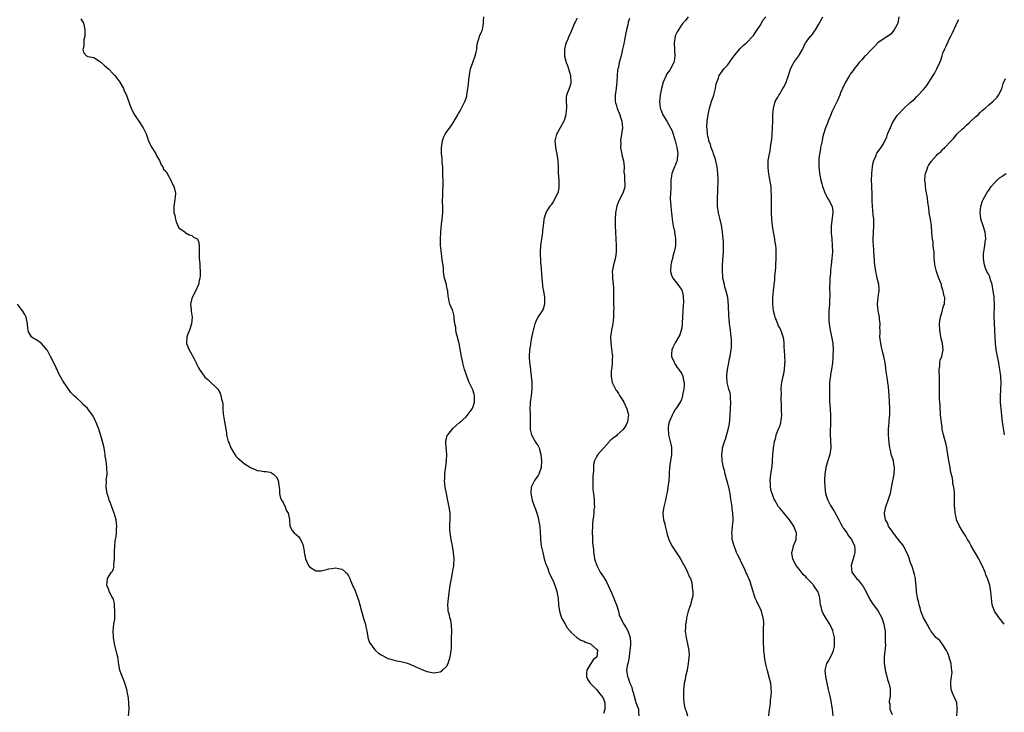
# Model space of a CAD drawing. Units: inches. Extents: x 2610000 to 2613000, y 1536000 to 1539000.
# Drawn here: x 2612138 to 2612440, y 1537742 to 1537954 of the extents above; entities that cross this region are included whole.
import ezdxf

# ---------------------------------------------------------------- set-up
doc = ezdxf.new("R2010")
doc.units = ezdxf.units.IN
doc.header["$MEASUREMENT"] = 0
doc.layers.add('LD26101536_10ft', color=92, linetype='Continuous')

msp = doc.modelspace()

# ---------------------------------------------------------------- linework, layer by layer
at = {"layer": 'LD26101536_10ft'}
for points, elevation in [([(2612157, 1537954.37), (2612157.81, 1537953), (2612158.08, 1537952.08), (2612158.25, 1537951), (2612158.19, 1537950.19), (2612158.2, 1537949), (2612157.91, 1537947.91), (2612157.89, 1537947), (2612157.98, 1537946.02), (2612157.6, 1537945), (2612157.94, 1537943.94), (2612158.77, 1537943), (2612159, 1537942.89), (2612159.14, 1537942.86), (2612161, 1537942.49), (2612163, 1537941.23), (2612163.24, 1537941), (2612164.18, 1537940.18), (2612165, 1537939.41), (2612165.47, 1537939), (2612167, 1537937.43), (2612167.4, 1537937), (2612168.96, 1537935), (2612170.06, 1537933), (2612170.33, 1537932.33), (2612170.98, 1537931), (2612171.98, 1537927.98), (2612172.39, 1537927), (2612173.26, 1537925.26), (2612174.02, 1537924.02), (2612174.76, 1537923), (2612176.07, 1537921), (2612176.36, 1537920.36), (2612177, 1537919.1), (2612177.72, 1537917), (2612178.12, 1537916.12), (2612178.77, 1537915), (2612179, 1537914.65), (2612179.96, 1537913), (2612180.27, 1537912.27), (2612181.06, 1537911), (2612181.62, 1537909.62), (2612182.1, 1537909), (2612182.37, 1537908.37), (2612183, 1537907.67), (2612183.26, 1537907.26), (2612183.45, 1537907), (2612184.6, 1537905), (2612185.32, 1537903.32), (2612185.48, 1537903), (2612185.66, 1537902.34), (2612185.98, 1537901), (2612185.9, 1537899.9), (2612185.82, 1537899), (2612185.7, 1537898.3), (2612185.49, 1537897), (2612185.49, 1537895.49), (2612185.53, 1537895), (2612185.76, 1537894.24), (2612185.99, 1537893), (2612186.18, 1537892.17), (2612187, 1537890.4), (2612188.92, 1537889), (2612189, 1537888.92), (2612190.2, 1537888.2), (2612191, 1537888.04), (2612191.56, 1537887.56), (2612192.61, 1537887), (2612193, 1537886.3), (2612193.28, 1537885), (2612193.26, 1537883.26), (2612193.23, 1537882.77), (2612193.29, 1537881), (2612193.47, 1537879.47), (2612193.43, 1537878.57), (2612193.56, 1537877), (2612193.53, 1537875.53), (2612193.47, 1537875), (2612193.37, 1537874.63), (2612193.02, 1537873), (2612192.13, 1537871), (2612191.08, 1537869), (2612191, 1537868.73), (2612190.61, 1537867), (2612190.76, 1537865.24), (2612190.83, 1537864.83), (2612191.07, 1537863.07), (2612190.9, 1537861), (2612190.25, 1537859), (2612189.92, 1537858.08), (2612189.5, 1537857), (2612189.36, 1537855), (2612190.15, 1537853), (2612191, 1537851.64), (2612191.22, 1537851.22), (2612191.35, 1537851), (2612191.72, 1537850.28), (2612192.33, 1537849), (2612192.53, 1537848.53), (2612193, 1537847.56), (2612193.35, 1537847), (2612195, 1537844.7), (2612195.89, 1537843.89), (2612198.94, 1537840.94), (2612199.72, 1537839.72), (2612199.91, 1537839), (2612200.07, 1537837.93), (2612200.34, 1537837), (2612200.46, 1537836.46), (2612200.49, 1537835), (2612200.59, 1537833.41), (2612200.96, 1537831), (2612201.6, 1537827.6), (2612201.64, 1537827), (2612201.77, 1537826.23), (2612202.15, 1537825), (2612202.46, 1537824.46), (2612202.99, 1537823), (2612204.18, 1537821), (2612204.5, 1537820.5), (2612205, 1537819.99), (2612205.51, 1537819.51), (2612207, 1537818.21), (2612209, 1537817), (2612210.41, 1537816.41), (2612211, 1537816.11), (2612212.01, 1537816.01), (2612213, 1537815.77), (2612213.76, 1537815.76), (2612215, 1537815.54), (2612215.37, 1537815.37), (2612215.99, 1537815), (2612217, 1537813.98), (2612217.45, 1537813), (2612217.62, 1537811.62), (2612217.76, 1537811), (2612217.86, 1537810.14), (2612217.8, 1537809), (2612218.03, 1537808.03), (2612218.47, 1537807), (2612219, 1537806.24), (2612219.61, 1537805), (2612219.92, 1537803.92), (2612220.53, 1537803), (2612220.91, 1537801.09), (2612221.04, 1537799.04), (2612221.73, 1537797.73), (2612222.3, 1537797), (2612223, 1537796.42), (2612223.74, 1537795.74), (2612224.29, 1537795), (2612225, 1537793.44), (2612225.12, 1537793), (2612225.4, 1537791.4), (2612225.38, 1537791), (2612225.45, 1537790.55), (2612225.85, 1537789), (2612226.74, 1537787), (2612227, 1537786.59), (2612229, 1537785.36), (2612230.59, 1537785.41), (2612231, 1537785.46), (2612232.24, 1537785.76), (2612233, 1537786.02), (2612233.9, 1537786.1), (2612235, 1537786.33), (2612235.93, 1537786.07), (2612237, 1537785.91), (2612238.02, 1537785), (2612238.52, 1537784.52), (2612239, 1537783.79), (2612239.25, 1537783.25), (2612239.33, 1537783), (2612239.55, 1537782.45), (2612240.17, 1537781), (2612241, 1537779.28), (2612241.83, 1537777), (2612242.12, 1537776.12), (2612242.4, 1537775), (2612242.95, 1537773.05), (2612243.81, 1537770.19), (2612244.14, 1537769), (2612244.26, 1537768.26), (2612244.56, 1537767), (2612244.9, 1537765.1), (2612244.91, 1537764.91), (2612245.41, 1537763.41), (2612247, 1537761.18), (2612247.25, 1537761), (2612248.2, 1537760.2), (2612249, 1537759.63), (2612249.43, 1537759.43), (2612250.14, 1537759), (2612251, 1537758.57), (2612251.57, 1537758.43), (2612253, 1537758), (2612253.81, 1537757.81), (2612255, 1537757.6), (2612257, 1537757.05), (2612258.5, 1537756.5), (2612261.26, 1537755.26), (2612263, 1537754.56), (2612263.52, 1537754.48), (2612265, 1537754.12), (2612265.73, 1537754.27), (2612267, 1537754.41), (2612267.34, 1537754.65), (2612267.75, 1537755), (2612269, 1537756.1), (2612269.47, 1537757), (2612269.66, 1537757.66), (2612270.15, 1537759), (2612270.29, 1537760.29), (2612270.42, 1537761), (2612270.46, 1537761.54), (2612270.5, 1537764.5), (2612270.59, 1537767), (2612270.52, 1537768.52), (2612270.26, 1537770.26), (2612270, 1537771), (2612269.88, 1537771.88), (2612269.53, 1537773), (2612269.51, 1537773.51), (2612269.38, 1537775), (2612269.57, 1537777), (2612270.13, 1537781), (2612270.46, 1537783), (2612270.8, 1537784.8), (2612271, 1537785.98), (2612271.23, 1537786.77), (2612271.24, 1537787), (2612271.2, 1537787.2), (2612271.31, 1537789), (2612271.14, 1537790.86), (2612271.09, 1537791.09), (2612270.83, 1537793), (2612270.45, 1537795), (2612270.24, 1537796.24), (2612270.07, 1537797), (2612269.99, 1537797.99), (2612269.96, 1537799), (2612269.96, 1537799.96), (2612270.06, 1537801), (2612270.08, 1537801.92), (2612270.05, 1537803), (2612269.77, 1537805), (2612269.3, 1537807.3), (2612268.93, 1537809), (2612268.56, 1537811), (2612268.4, 1537813), (2612268.45, 1537813.55), (2612268.5, 1537815), (2612268.71, 1537816.71), (2612268.82, 1537817.18), (2612269.01, 1537818.99), (2612269.03, 1537821.03), (2612268.84, 1537823), (2612268.8, 1537824.8), (2612268.77, 1537825), (2612268.79, 1537825.2), (2612269, 1537825.84), (2612269.23, 1537826.77), (2612269.36, 1537827), (2612271, 1537829), (2612272, 1537830), (2612273, 1537830.73), (2612273.25, 1537831), (2612275, 1537832.53), (2612276.83, 1537835), (2612277, 1537835.33), (2612277.56, 1537837), (2612277.56, 1537839), (2612277.44, 1537839.44), (2612277, 1537840.77), (2612276.83, 1537841.17), (2612275.93, 1537843), (2612275.16, 1537845), (2612275, 1537845.57), (2612274.52, 1537847), (2612274.22, 1537848.22), (2612273.99, 1537849), (2612273.54, 1537851), (2612272.83, 1537855), (2612272.49, 1537856.49), (2612272.36, 1537857), (2612272.07, 1537857.93), (2612271.84, 1537859), (2612271.82, 1537859.82), (2612271.51, 1537861), (2612271.32, 1537862.68), (2612271.35, 1537863), (2612271.34, 1537863.34), (2612270.95, 1537864.95), (2612270.83, 1537865.17), (2612270.04, 1537867), (2612269.79, 1537867.79), (2612269.6, 1537869), (2612269.44, 1537869.44), (2612269.37, 1537871), (2612269.25, 1537871.25), (2612269, 1537872.71), (2612268.94, 1537872.94), (2612268.93, 1537873.07), (2612268.39, 1537875), (2612268.13, 1537876.13), (2612268.11, 1537877), (2612268.05, 1537877.95), (2612267.91, 1537879), (2612267.77, 1537879.77), (2612267.48, 1537882.52), (2612267.33, 1537883.33), (2612267.19, 1537885), (2612267.16, 1537887), (2612267.26, 1537889), (2612267.49, 1537891.49), (2612267.66, 1537893), (2612267.83, 1537895), (2612267.84, 1537895.84), (2612267.84, 1537897), (2612267.8, 1537898.2), (2612267.79, 1537899), (2612267.82, 1537899.82), (2612267.82, 1537901), (2612267.91, 1537903.91), (2612267.91, 1537905), (2612267.86, 1537906.14), (2612267.9, 1537907.9), (2612267.82, 1537909), (2612267.67, 1537910.33), (2612267.64, 1537911.64), (2612267.48, 1537913), (2612267.43, 1537914.57), (2612267.46, 1537915), (2612267.59, 1537915.59), (2612267.73, 1537917), (2612268.02, 1537917.98), (2612268.54, 1537919), (2612269, 1537919.68), (2612270.41, 1537921.59), (2612271, 1537922.52), (2612272.41, 1537925), (2612272.64, 1537925.36), (2612273, 1537925.87), (2612273.41, 1537926.59), (2612274.64, 1537929), (2612275, 1537930.08), (2612275.19, 1537930.81), (2612275.23, 1537931), (2612275.53, 1537933), (2612275.71, 1537934.29), (2612275.86, 1537935.86), (2612276, 1537937), (2612276.12, 1537937.88), (2612276.32, 1537939), (2612277.02, 1537941), (2612277.79, 1537943), (2612278.1, 1537944.1), (2612278.29, 1537945), (2612278.28, 1537945.72), (2612278.51, 1537947), (2612279, 1537948.55), (2612279.13, 1537949), (2612279.68, 1537950.32), (2612279.96, 1537951), (2612280.33, 1537953), (2612280.26, 1537953.74), (2612280.39, 1537955)], 8830), ([(2612309, 1537954.57), (2612308.45, 1537953.55), (2612308.19, 1537953), (2612307.32, 1537951), (2612307.24, 1537950.76), (2612307, 1537950.21), (2612306.43, 1537949), (2612306.08, 1537948.08), (2612305.62, 1537947), (2612305.46, 1537946.54), (2612305.1, 1537945), (2612305.1, 1537943.1), (2612305.09, 1537943), (2612305.11, 1537942.89), (2612305.6, 1537941), (2612306.02, 1537940.02), (2612306.95, 1537937), (2612307.09, 1537935), (2612307, 1537934.56), (2612306.68, 1537933.32), (2612306.54, 1537933), (2612305.76, 1537931), (2612305.65, 1537930.35), (2612305.6, 1537929), (2612305.71, 1537927.71), (2612305.71, 1537927), (2612305.63, 1537926.37), (2612305.51, 1537925), (2612305, 1537923.26), (2612304.89, 1537923), (2612303.77, 1537921), (2612303, 1537919.57), (2612302.64, 1537919), (2612302.59, 1537918.59), (2612302.14, 1537917), (2612302.3, 1537916.3), (2612302.32, 1537915), (2612302.65, 1537913.35), (2612302.76, 1537913), (2612302.8, 1537912.8), (2612303.09, 1537911.09), (2612303.17, 1537909), (2612303.2, 1537907.2), (2612303.35, 1537905), (2612303.39, 1537903), (2612303.34, 1537902.66), (2612303.02, 1537901), (2612303, 1537900.95), (2612302.05, 1537899), (2612301.69, 1537898.31), (2612301, 1537897.44), (2612300.8, 1537897.2), (2612300.61, 1537897), (2612299.9, 1537895.9), (2612299.35, 1537895), (2612298.8, 1537893), (2612298.79, 1537892.79), (2612298.6, 1537891), (2612298.38, 1537889.62), (2612298.36, 1537889), (2612298.25, 1537888.25), (2612298.02, 1537887), (2612297.73, 1537885), (2612297.65, 1537883), (2612297.8, 1537879.8), (2612297.96, 1537878.04), (2612298.05, 1537876.05), (2612298.16, 1537875), (2612298.32, 1537873.68), (2612298.38, 1537873), (2612298.4, 1537872.41), (2612298.66, 1537871), (2612298.96, 1537869.04), (2612298.95, 1537868.95), (2612299.02, 1537866.98), (2612298.56, 1537865.44), (2612298.31, 1537865), (2612296.99, 1537863), (2612296.3, 1537861.7), (2612296.04, 1537861), (2612295.72, 1537859.72), (2612295.5, 1537859), (2612295.37, 1537858.63), (2612295, 1537856.81), (2612294.68, 1537855), (2612294.65, 1537854.65), (2612294.43, 1537853), (2612294.34, 1537851), (2612294.44, 1537849), (2612294.52, 1537848.52), (2612294.67, 1537847), (2612294.73, 1537846.73), (2612294.9, 1537845), (2612294.92, 1537844.92), (2612295.09, 1537843.09), (2612295.07, 1537842.93), (2612295.11, 1537841), (2612294.91, 1537839), (2612294.62, 1537837), (2612294.58, 1537836.58), (2612294.51, 1537835), (2612294.61, 1537833.39), (2612294.6, 1537832.6), (2612294.64, 1537831), (2612294.62, 1537830.62), (2612294.62, 1537829), (2612294.63, 1537828.63), (2612295, 1537826.99), (2612296.11, 1537825), (2612296.4, 1537824.4), (2612297, 1537823.66), (2612297.21, 1537823.21), (2612297.35, 1537823), (2612297.48, 1537822.52), (2612297.85, 1537821), (2612297.98, 1537819.98), (2612298.06, 1537819), (2612297.98, 1537817), (2612297.29, 1537815), (2612297, 1537814.5), (2612296.32, 1537813.68), (2612295.91, 1537813), (2612295, 1537811.14), (2612294.95, 1537811), (2612294.75, 1537809), (2612295.17, 1537807), (2612295.91, 1537805), (2612296.23, 1537804.23), (2612296.62, 1537803), (2612297, 1537801.67), (2612297.17, 1537801), (2612297.47, 1537799.47), (2612297.53, 1537799), (2612297.69, 1537797), (2612297.71, 1537795.71), (2612297.75, 1537795), (2612297.96, 1537793), (2612298.2, 1537792.2), (2612298.43, 1537791), (2612298.92, 1537789.08), (2612299.42, 1537787.42), (2612299.57, 1537787), (2612299.97, 1537786.03), (2612300.35, 1537785), (2612300.54, 1537784.54), (2612301.83, 1537781.83), (2612302.4, 1537780.4), (2612302.81, 1537779), (2612303, 1537777.96), (2612303.14, 1537777), (2612303.29, 1537775), (2612303.54, 1537773), (2612303.89, 1537771.89), (2612304.2, 1537771), (2612305.34, 1537769), (2612305.95, 1537767.95), (2612306.73, 1537767), (2612307, 1537766.58), (2612308.86, 1537765), (2612308.92, 1537764.92), (2612310.11, 1537764.11), (2612311, 1537763.79), (2612311.51, 1537763.51), (2612313.02, 1537763), (2612315, 1537761.27), (2612315.19, 1537761), (2612315.01, 1537759), (2612313.85, 1537758.15), (2612313.2, 1537757), (2612313, 1537756.72), (2612311.95, 1537755), (2612311.89, 1537754.11), (2612311.89, 1537753), (2612312.2, 1537752.2), (2612313, 1537751), (2612315, 1537748.91), (2612315.82, 1537747.82), (2612316.54, 1537747), (2612317, 1537746.18), (2612317.42, 1537745), (2612317.5, 1537743.5), (2612317.5, 1537743), (2612317, 1537741.68)], 8820), ([(2612325, 1537954.49), (2612324.63, 1537953.37), (2612324.47, 1537952.47), (2612324.13, 1537951), (2612323.94, 1537950.06), (2612323.34, 1537947.34), (2612323.26, 1537946.74), (2612322.91, 1537945.09), (2612322.44, 1537943), (2612321.89, 1537941), (2612321.6, 1537939.6), (2612321.44, 1537939), (2612321.37, 1537938.63), (2612321.26, 1537937), (2612321.16, 1537935.16), (2612320.9, 1537933), (2612320.59, 1537931), (2612320.61, 1537929.39), (2612320.59, 1537929), (2612320.68, 1537928.68), (2612321, 1537927.77), (2612321.18, 1537927.18), (2612321.22, 1537927), (2612321.35, 1537926.65), (2612322.04, 1537925), (2612322.26, 1537924.26), (2612322.65, 1537923), (2612322.84, 1537921), (2612322.6, 1537919), (2612322.28, 1537917), (2612322.32, 1537916.32), (2612322.28, 1537915), (2612322.55, 1537913.45), (2612322.66, 1537913), (2612322.7, 1537912.7), (2612323.14, 1537910.86), (2612323.35, 1537909), (2612323.26, 1537907.26), (2612323.35, 1537907), (2612323.47, 1537906.53), (2612323.47, 1537905), (2612323.54, 1537903.54), (2612323.61, 1537903), (2612323.45, 1537902.55), (2612323.01, 1537901), (2612321.6, 1537898.4), (2612321.11, 1537897), (2612320.75, 1537895), (2612320.66, 1537893), (2612320.67, 1537891), (2612320.71, 1537889), (2612320.88, 1537885), (2612320.89, 1537883), (2612320.72, 1537881.28), (2612320.67, 1537881), (2612320.52, 1537880.52), (2612320.13, 1537879), (2612319.94, 1537878.06), (2612319.75, 1537877), (2612319.82, 1537875.82), (2612319.81, 1537875), (2612320.03, 1537873), (2612320.07, 1537872.07), (2612320.14, 1537871), (2612320.15, 1537869.85), (2612320.12, 1537868.12), (2612320.12, 1537867), (2612320.17, 1537865.83), (2612320.16, 1537865), (2612320.11, 1537864.11), (2612320.13, 1537863), (2612320.03, 1537861.97), (2612319.88, 1537861), (2612319.49, 1537859), (2612319.22, 1537857), (2612319.26, 1537855), (2612319.72, 1537851.72), (2612319.76, 1537851), (2612319.72, 1537850.28), (2612319.73, 1537849), (2612319.58, 1537847.58), (2612319.48, 1537847), (2612319.43, 1537846.57), (2612319.35, 1537845), (2612319.65, 1537843.65), (2612319.75, 1537843), (2612320.72, 1537841), (2612320.82, 1537840.82), (2612321, 1537840.59), (2612321.62, 1537839.62), (2612321.97, 1537839), (2612323, 1537837.46), (2612323.25, 1537837), (2612324.18, 1537835), (2612324.6, 1537833.4), (2612324.69, 1537833), (2612324.62, 1537832.62), (2612324.44, 1537831), (2612323.96, 1537830.04), (2612323.37, 1537829), (2612323, 1537828.5), (2612321.26, 1537827), (2612321, 1537826.72), (2612319.99, 1537826.01), (2612319, 1537825.12), (2612318.85, 1537825), (2612315.31, 1537821), (2612315, 1537820.5), (2612314.31, 1537819), (2612314.04, 1537817.96), (2612313.99, 1537817), (2612314.01, 1537816.01), (2612313.79, 1537814.21), (2612313.77, 1537813), (2612313.79, 1537811.79), (2612313.75, 1537811), (2612313.78, 1537810.22), (2612313.95, 1537809), (2612314.12, 1537808.12), (2612314.19, 1537807), (2612314.21, 1537805.79), (2612314.25, 1537805), (2612314.14, 1537804.14), (2612314.08, 1537803), (2612313.99, 1537802.01), (2612313.81, 1537801), (2612313.69, 1537799.69), (2612313.64, 1537799), (2612313.62, 1537797), (2612313.69, 1537795.69), (2612313.7, 1537794.3), (2612313.81, 1537793), (2612313.95, 1537791.95), (2612313.98, 1537791), (2612314.16, 1537789.84), (2612314.33, 1537789), (2612314.97, 1537787), (2612316.06, 1537785), (2612317.26, 1537783.26), (2612317.37, 1537783), (2612317.97, 1537781.97), (2612319.59, 1537778.41), (2612320.2, 1537777), (2612320.39, 1537776.39), (2612321.04, 1537775), (2612321.64, 1537773), (2612321.89, 1537771.89), (2612322.25, 1537771), (2612323.3, 1537769), (2612323.96, 1537767.96), (2612324.54, 1537767), (2612325.22, 1537765), (2612325.32, 1537763.32), (2612325.32, 1537763), (2612325.28, 1537762.72), (2612325.16, 1537761), (2612325, 1537760.11), (2612324.87, 1537759), (2612324.61, 1537757.39), (2612324.46, 1537757), (2612324.25, 1537756.25), (2612324.11, 1537755), (2612324.42, 1537753), (2612324.63, 1537752.63), (2612325, 1537751.33), (2612325.11, 1537751.11), (2612325.13, 1537751), (2612325.71, 1537749.71), (2612325.86, 1537749), (2612326.16, 1537748.16), (2612326.42, 1537747), (2612327, 1537745.01), (2612327.55, 1537743.55), (2612327.74, 1537743), (2612327.78, 1537742.22), (2612327.92, 1537741)], 8810), ([(2612342.97, 1537955), (2612342.14, 1537953.86), (2612341.34, 1537953), (2612341, 1537952.66), (2612339.99, 1537951), (2612339.6, 1537950.4), (2612339, 1537949.13), (2612338.95, 1537949), (2612338.67, 1537947), (2612338.77, 1537945), (2612338.77, 1537944.77), (2612338.89, 1537943), (2612338.65, 1537941.35), (2612338.57, 1537941), (2612337.52, 1537939), (2612337.32, 1537938.68), (2612336.49, 1537937.51), (2612336.2, 1537937), (2612335.31, 1537935), (2612334.77, 1537933), (2612334.36, 1537931), (2612334.16, 1537929), (2612334.41, 1537927), (2612334.57, 1537926.57), (2612335.22, 1537925), (2612336.42, 1537923), (2612337, 1537922.08), (2612337.59, 1537921), (2612338.03, 1537920.03), (2612338.41, 1537919), (2612339, 1537917.03), (2612339.41, 1537915.41), (2612339.53, 1537915), (2612339.64, 1537914.36), (2612339.82, 1537913), (2612339.63, 1537911.63), (2612339.59, 1537911), (2612339.45, 1537910.55), (2612339, 1537909.48), (2612338.78, 1537909), (2612337.98, 1537907), (2612337.84, 1537906.16), (2612337.71, 1537905), (2612337.62, 1537902.38), (2612337.52, 1537901), (2612337.42, 1537899.42), (2612337.45, 1537899), (2612337.54, 1537898.46), (2612337.62, 1537897), (2612337.77, 1537895.77), (2612337.89, 1537895), (2612337.96, 1537894.04), (2612338.08, 1537893), (2612338.2, 1537892.21), (2612338.36, 1537891), (2612338.75, 1537889.25), (2612338.8, 1537889), (2612338.81, 1537888.81), (2612339, 1537887.86), (2612339.14, 1537887), (2612339.14, 1537886.86), (2612339.12, 1537885), (2612339, 1537884.31), (2612338.7, 1537883), (2612338.29, 1537881.71), (2612338.13, 1537881), (2612337.92, 1537879.92), (2612337.69, 1537879), (2612337.6, 1537877), (2612337.89, 1537875.89), (2612338.26, 1537875), (2612339, 1537874.08), (2612339.8, 1537873), (2612340.33, 1537872.33), (2612341, 1537871.33), (2612341.11, 1537871.11), (2612341.15, 1537871), (2612341.49, 1537869.49), (2612341.57, 1537867.57), (2612341.43, 1537866.57), (2612341.39, 1537865), (2612341.17, 1537861.17), (2612341.17, 1537861), (2612341, 1537859.68), (2612340.87, 1537859), (2612340.38, 1537857.62), (2612339, 1537855.2), (2612338.86, 1537855), (2612338.28, 1537853.72), (2612337.93, 1537853), (2612337.84, 1537851.84), (2612337.85, 1537851), (2612338.59, 1537849.41), (2612338.74, 1537849), (2612338.82, 1537848.82), (2612339, 1537848.63), (2612339.6, 1537847.6), (2612340.12, 1537847), (2612341, 1537845.68), (2612341.21, 1537845.21), (2612341.32, 1537845), (2612341.54, 1537843.54), (2612341.71, 1537843), (2612341.78, 1537842.22), (2612341.63, 1537841), (2612341.25, 1537839.25), (2612341.27, 1537839), (2612341, 1537838.12), (2612340.71, 1537837.29), (2612339.6, 1537835.6), (2612339.24, 1537835), (2612339, 1537834.72), (2612338.35, 1537833.65), (2612338.04, 1537833), (2612337.35, 1537831.35), (2612337.12, 1537830.88), (2612337, 1537830.18), (2612336.84, 1537829.16), (2612336.84, 1537829), (2612336.94, 1537827), (2612337.75, 1537823.75), (2612337.87, 1537823), (2612337.85, 1537822.15), (2612337.87, 1537821), (2612337.65, 1537819.65), (2612337.55, 1537819), (2612337.5, 1537818.5), (2612337.27, 1537817), (2612337.15, 1537815.15), (2612337.15, 1537814.85), (2612337.02, 1537813), (2612336.76, 1537811), (2612336.53, 1537809.47), (2612336.44, 1537809), (2612336.26, 1537808.26), (2612336.01, 1537807), (2612335.48, 1537805), (2612335.26, 1537803.26), (2612335.2, 1537803), (2612335.19, 1537802.81), (2612335.41, 1537801), (2612335.8, 1537799.8), (2612335.91, 1537799), (2612336.21, 1537797.79), (2612336.44, 1537797), (2612336.53, 1537796.53), (2612337.01, 1537795), (2612337.99, 1537793), (2612338.36, 1537792.36), (2612339, 1537791.51), (2612340.59, 1537789), (2612340.72, 1537788.72), (2612341, 1537788.29), (2612341.45, 1537787.45), (2612341.73, 1537787), (2612342.53, 1537785.47), (2612342.76, 1537785), (2612342.81, 1537784.81), (2612343, 1537784.47), (2612343.43, 1537783.44), (2612343.64, 1537783), (2612343.95, 1537782.05), (2612344.21, 1537781), (2612344.2, 1537780.2), (2612344.43, 1537779), (2612344.41, 1537777.59), (2612344.25, 1537777), (2612343.85, 1537775.85), (2612343.67, 1537775), (2612343.52, 1537774.48), (2612342.97, 1537773), (2612342.49, 1537771), (2612342.33, 1537769.67), (2612342.2, 1537769), (2612342.13, 1537768.13), (2612342.1, 1537767), (2612342.18, 1537766.18), (2612342.33, 1537765), (2612342.47, 1537764.47), (2612342.79, 1537763), (2612343.16, 1537761), (2612343.24, 1537759.24), (2612343.22, 1537759), (2612343.19, 1537758.81), (2612342.98, 1537757), (2612342.63, 1537755), (2612342.2, 1537753), (2612342.01, 1537752.01), (2612341.78, 1537751), (2612341.62, 1537749.62), (2612341.52, 1537749), (2612341.53, 1537747.53), (2612341.51, 1537747), (2612341.53, 1537746.47), (2612341.66, 1537745), (2612341.9, 1537743.9), (2612342.01, 1537743), (2612342.36, 1537742.36), (2612342.74, 1537741)], 8800), ([(2612367.65, 1537741), (2612367.8, 1537742.2), (2612368.07, 1537744.07), (2612368.16, 1537745), (2612368.2, 1537745.8), (2612368.35, 1537747), (2612368.45, 1537748.45), (2612368.44, 1537749), (2612368.34, 1537749.66), (2612368.24, 1537751), (2612368.01, 1537752.01), (2612367.25, 1537754.75), (2612367.13, 1537755.13), (2612366.76, 1537756.76), (2612366.45, 1537758.45), (2612366.24, 1537760.24), (2612366.17, 1537761), (2612366.11, 1537761.89), (2612366.07, 1537763), (2612366.06, 1537764.06), (2612366.02, 1537765), (2612366.06, 1537768.06), (2612366.13, 1537769), (2612366.11, 1537769.89), (2612365.98, 1537771), (2612365.72, 1537771.72), (2612365.39, 1537773), (2612363.96, 1537775.96), (2612363.5, 1537777), (2612362.85, 1537779), (2612362.3, 1537781), (2612361.94, 1537782.06), (2612361.58, 1537783), (2612361.38, 1537783.38), (2612361, 1537784.27), (2612360.76, 1537784.76), (2612360.68, 1537785), (2612360.43, 1537785.57), (2612359, 1537788.55), (2612358.75, 1537789), (2612358.2, 1537790.2), (2612357.79, 1537791), (2612357.62, 1537791.62), (2612357.04, 1537793), (2612356.48, 1537795), (2612356.41, 1537796.41), (2612356.34, 1537797), (2612356.42, 1537797.58), (2612356.58, 1537799), (2612356.72, 1537800.72), (2612356.75, 1537801), (2612356.76, 1537801.24), (2612356.68, 1537803), (2612356.46, 1537804.46), (2612356.45, 1537805), (2612356.39, 1537805.61), (2612355.98, 1537807.98), (2612355.85, 1537809), (2612355.57, 1537810.43), (2612355.44, 1537811), (2612355.32, 1537811.32), (2612355, 1537812.48), (2612354.83, 1537813.17), (2612354.3, 1537815), (2612354.05, 1537816.05), (2612353.78, 1537817), (2612353.45, 1537818.55), (2612353.39, 1537819), (2612353.38, 1537819.38), (2612353.27, 1537821), (2612353.48, 1537822.52), (2612353.52, 1537823), (2612353.66, 1537823.66), (2612354.06, 1537825), (2612354.36, 1537825.64), (2612355.36, 1537829), (2612355.6, 1537830.4), (2612355.79, 1537833), (2612355.98, 1537835), (2612356.08, 1537837), (2612355.96, 1537838.04), (2612355.9, 1537839), (2612355.83, 1537839.83), (2612355.41, 1537841), (2612354.89, 1537843), (2612354.85, 1537844.85), (2612354.79, 1537845), (2612354.78, 1537845.22), (2612355.03, 1537846.97), (2612355.4, 1537849), (2612355.68, 1537850.32), (2612355.81, 1537851), (2612355.94, 1537851.94), (2612356.14, 1537853), (2612356.21, 1537853.79), (2612356.27, 1537855), (2612356.21, 1537856.21), (2612356.19, 1537857), (2612356.09, 1537857.91), (2612355.94, 1537859), (2612355.8, 1537859.8), (2612355.64, 1537861), (2612355.49, 1537862.51), (2612355.38, 1537863.38), (2612355.3, 1537866.7), (2612355.09, 1537869), (2612354.63, 1537871), (2612354.25, 1537872.25), (2612354.05, 1537873), (2612353.62, 1537875), (2612353.57, 1537875.57), (2612353.46, 1537877), (2612353.5, 1537879), (2612353.79, 1537883), (2612353.83, 1537885), (2612353.78, 1537886.22), (2612353.72, 1537887), (2612353.48, 1537889), (2612353.16, 1537891.16), (2612352.68, 1537893.32), (2612352.28, 1537895), (2612352, 1537897), (2612351.98, 1537899), (2612352.08, 1537901.92), (2612352.13, 1537905), (2612352.08, 1537907), (2612351.85, 1537909), (2612351.31, 1537911.31), (2612350.75, 1537913), (2612350.59, 1537913.41), (2612350.05, 1537915), (2612349.85, 1537915.85), (2612349.35, 1537917), (2612349.31, 1537917.31), (2612349, 1537918.38), (2612348.85, 1537919), (2612348.77, 1537920.77), (2612348.72, 1537921), (2612348.72, 1537921.28), (2612348.84, 1537923), (2612349.11, 1537925), (2612349.53, 1537927), (2612350.14, 1537929), (2612350.81, 1537931), (2612351.31, 1537933), (2612351.59, 1537934.41), (2612351.74, 1537935), (2612352.22, 1537936.22), (2612352.49, 1537937), (2612352.67, 1537937.33), (2612353, 1537937.75), (2612353.52, 1537938.48), (2612353.94, 1537939), (2612355, 1537940.2), (2612355.64, 1537941), (2612356.19, 1537941.81), (2612357.1, 1537943), (2612358.83, 1537945.17), (2612359.81, 1537946.19), (2612360.82, 1537947), (2612362.8, 1537949), (2612363, 1537949.24), (2612363.68, 1537950.32), (2612365, 1537952.26), (2612365.96, 1537954.04), (2612366.74, 1537955)], 8790), ([(2612387.37, 1537741), (2612387.18, 1537743), (2612387, 1537744.11), (2612386.88, 1537745), (2612386.44, 1537747), (2612385.96, 1537749), (2612385.55, 1537751), (2612385.47, 1537751.47), (2612385.15, 1537753), (2612384.95, 1537755), (2612385.42, 1537757), (2612386.04, 1537757.96), (2612386.53, 1537759), (2612387, 1537759.79), (2612387.47, 1537761), (2612387.78, 1537762.21), (2612387.82, 1537763), (2612387.75, 1537763.75), (2612387.75, 1537765), (2612387.29, 1537767), (2612387.23, 1537767.23), (2612387, 1537767.72), (2612386.33, 1537769), (2612385.21, 1537770.79), (2612384.3, 1537772.29), (2612383.97, 1537773), (2612383.65, 1537774.35), (2612383.48, 1537775), (2612383.28, 1537777), (2612383, 1537778.19), (2612382.73, 1537779), (2612382.01, 1537780.01), (2612381.36, 1537781), (2612381.18, 1537781.18), (2612381, 1537781.42), (2612379.22, 1537783.22), (2612379, 1537783.54), (2612378.23, 1537784.23), (2612377, 1537785.88), (2612376.08, 1537787), (2612375.67, 1537787.67), (2612374.99, 1537789), (2612374.74, 1537790.74), (2612374.69, 1537791), (2612375, 1537792.01), (2612375.27, 1537793), (2612375.71, 1537794.29), (2612376.04, 1537795), (2612376.14, 1537797), (2612375.58, 1537798.42), (2612375.34, 1537799), (2612374.38, 1537800.38), (2612373.99, 1537801), (2612373, 1537802.16), (2612371.72, 1537803.72), (2612371, 1537804.55), (2612370.66, 1537805), (2612369.47, 1537807), (2612369.34, 1537807.34), (2612369, 1537808.09), (2612368.65, 1537809), (2612368.52, 1537809.48), (2612368.18, 1537811), (2612368.15, 1537812.15), (2612368.09, 1537813), (2612368.32, 1537815), (2612368.66, 1537817.34), (2612368.79, 1537819), (2612368.93, 1537821.07), (2612369.11, 1537822.89), (2612369.43, 1537825), (2612369.78, 1537826.22), (2612369.97, 1537827), (2612370.57, 1537828.57), (2612370.76, 1537829), (2612371, 1537829.67), (2612371.33, 1537830.67), (2612371.4, 1537831), (2612371.43, 1537831.43), (2612371.62, 1537833), (2612371.59, 1537834.41), (2612371.59, 1537835.59), (2612371.45, 1537838.55), (2612371.52, 1537839.52), (2612371.48, 1537841), (2612371.56, 1537842.44), (2612371.65, 1537843), (2612372.07, 1537845), (2612372.29, 1537845.71), (2612372.49, 1537847), (2612372.53, 1537848.53), (2612372.62, 1537849), (2612372.65, 1537849.35), (2612372.53, 1537851), (2612372.45, 1537853), (2612372.36, 1537853.64), (2612372.36, 1537855), (2612372.25, 1537856.25), (2612372.05, 1537857), (2612371.51, 1537858.49), (2612371.35, 1537859), (2612371, 1537859.8), (2612370.58, 1537860.58), (2612370.39, 1537861), (2612369.57, 1537863), (2612369.47, 1537863.47), (2612369.07, 1537865), (2612368.88, 1537867), (2612368.91, 1537868.91), (2612369, 1537870.04), (2612369.09, 1537871.09), (2612369.47, 1537874.53), (2612369.5, 1537875.5), (2612369.8, 1537878.2), (2612369.85, 1537879), (2612369.95, 1537881), (2612369.93, 1537883), (2612369.89, 1537883.89), (2612369.8, 1537885), (2612369.56, 1537886.44), (2612369.49, 1537887), (2612369.08, 1537889.08), (2612368.79, 1537891), (2612368.63, 1537893), (2612368.54, 1537895), (2612368.52, 1537896.52), (2612368.45, 1537897.55), (2612368.47, 1537899), (2612368.53, 1537900.53), (2612368.41, 1537901.59), (2612368.37, 1537903), (2612367.82, 1537906.18), (2612367.65, 1537907), (2612367.6, 1537907.6), (2612367.45, 1537909), (2612367.49, 1537910.51), (2612367.52, 1537911), (2612367.84, 1537913), (2612368.05, 1537913.95), (2612368.23, 1537915), (2612368.41, 1537916.41), (2612368.6, 1537917.4), (2612368.72, 1537919), (2612368.81, 1537920.81), (2612368.83, 1537921), (2612368.89, 1537923), (2612368.92, 1537925.08), (2612369.06, 1537926.94), (2612369.59, 1537929), (2612370.4, 1537930.4), (2612370.72, 1537931), (2612371, 1537931.39), (2612372.01, 1537933), (2612372.38, 1537933.63), (2612373, 1537934.95), (2612373.68, 1537937), (2612373.96, 1537938.04), (2612374.29, 1537939), (2612375, 1537940.33), (2612375.38, 1537941), (2612376.86, 1537943), (2612377, 1537943.21), (2612377.99, 1537945), (2612378.92, 1537947), (2612379, 1537947.13), (2612380.43, 1537949), (2612380.71, 1537949.29), (2612382.01, 1537951), (2612383, 1537952.75), (2612384.24, 1537955)], 8780), ([(2612407.48, 1537955), (2612407.14, 1537953), (2612407, 1537952.65), (2612406.08, 1537951), (2612405, 1537949.65), (2612404.64, 1537949.36), (2612403, 1537948.33), (2612401, 1537947.01), (2612400.08, 1537945.92), (2612399, 1537944.85), (2612397.23, 1537943), (2612397, 1537942.78), (2612396.18, 1537941.82), (2612395.38, 1537941), (2612395, 1537940.58), (2612393.8, 1537939), (2612393.47, 1537938.53), (2612393, 1537937.95), (2612392.63, 1537937.38), (2612392.36, 1537937), (2612391.13, 1537935), (2612390.22, 1537933), (2612389.65, 1537931.65), (2612389.41, 1537931), (2612388.67, 1537929.33), (2612387.34, 1537926.66), (2612387, 1537925.92), (2612386.72, 1537925.28), (2612385.81, 1537923), (2612385.61, 1537922.39), (2612385.02, 1537921), (2612384.41, 1537919), (2612384.12, 1537917.88), (2612383.96, 1537917), (2612383.53, 1537915), (2612383.45, 1537914.55), (2612383.14, 1537913), (2612383, 1537911.37), (2612382.97, 1537911), (2612383.01, 1537909), (2612383.22, 1537907.22), (2612383.23, 1537907), (2612383.62, 1537905), (2612383.88, 1537903.88), (2612384.13, 1537903), (2612384.81, 1537901.19), (2612384.87, 1537901), (2612384.91, 1537900.91), (2612385, 1537900.76), (2612385.57, 1537899.57), (2612385.94, 1537899), (2612387, 1537897.13), (2612387.05, 1537897), (2612387.26, 1537895.26), (2612387.27, 1537895), (2612386.76, 1537891), (2612386.79, 1537889.21), (2612386.78, 1537888.78), (2612386.98, 1537887), (2612387.11, 1537885), (2612387.12, 1537883), (2612387.01, 1537881), (2612386.8, 1537879), (2612386.57, 1537877.43), (2612386.51, 1537876.51), (2612386.36, 1537875), (2612386.34, 1537873.66), (2612386.27, 1537872.27), (2612386.36, 1537869.64), (2612386.26, 1537868.26), (2612386.23, 1537867), (2612386.13, 1537865.87), (2612386.08, 1537865), (2612386.08, 1537864.08), (2612386.02, 1537863), (2612386.06, 1537861.94), (2612386.13, 1537861), (2612386.24, 1537860.24), (2612386.44, 1537859), (2612386.89, 1537857.11), (2612387.26, 1537855), (2612387.36, 1537853), (2612387.32, 1537851.32), (2612387.32, 1537850.68), (2612387.21, 1537849), (2612386.91, 1537847), (2612386.58, 1537845.42), (2612386.53, 1537845), (2612386.5, 1537844.5), (2612386.3, 1537843), (2612386.22, 1537841.78), (2612386.22, 1537841), (2612386.25, 1537840.25), (2612386.22, 1537839), (2612386.25, 1537837.75), (2612386.3, 1537837), (2612386.37, 1537836.37), (2612386.58, 1537833), (2612386.55, 1537832.55), (2612386.57, 1537831), (2612386.56, 1537829.44), (2612386.5, 1537829), (2612386.45, 1537828.45), (2612386.5, 1537827), (2612386.59, 1537825.41), (2612386.61, 1537823), (2612386.32, 1537821), (2612386.02, 1537820.02), (2612385.58, 1537818.42), (2612385.12, 1537817), (2612385, 1537816.31), (2612384.81, 1537815), (2612384.73, 1537813.27), (2612384.77, 1537812.77), (2612384.78, 1537811), (2612384.98, 1537809), (2612385.53, 1537807.53), (2612385.7, 1537807), (2612386.59, 1537805.41), (2612387.63, 1537803.63), (2612389.06, 1537801), (2612389.71, 1537799.71), (2612390.17, 1537799), (2612390.45, 1537798.45), (2612391, 1537797.74), (2612391.53, 1537797), (2612392.05, 1537796.05), (2612392.96, 1537795), (2612393.91, 1537793), (2612393.96, 1537791.96), (2612394.04, 1537791), (2612393.79, 1537790.21), (2612393.48, 1537789), (2612392.87, 1537787), (2612393.09, 1537785), (2612394.56, 1537783), (2612395, 1537782.56), (2612396.25, 1537781), (2612396.55, 1537780.55), (2612397, 1537779.82), (2612397.92, 1537778.08), (2612398.6, 1537776.6), (2612399, 1537776.02), (2612399.37, 1537775.37), (2612401.11, 1537773), (2612402.24, 1537771), (2612402.92, 1537769), (2612403.25, 1537766.75), (2612403.34, 1537765), (2612403.29, 1537763.29), (2612403.35, 1537763), (2612403.38, 1537762.62), (2612402.94, 1537759), (2612402.95, 1537757), (2612403.27, 1537755.27), (2612403.3, 1537755), (2612403.84, 1537753), (2612404.05, 1537752.05), (2612404.43, 1537751), (2612404.81, 1537749.19), (2612404.83, 1537749), (2612404.78, 1537747), (2612404.56, 1537745.44), (2612404.55, 1537745), (2612404.69, 1537744.69), (2612404.73, 1537743), (2612405, 1537742.26), (2612405.41, 1537741.41)], 8770), ([(2612425.2, 1537741), (2612425.35, 1537742.65), (2612425.4, 1537743), (2612425.35, 1537743.35), (2612425.21, 1537745), (2612425, 1537745.51), (2612423.89, 1537747.89), (2612423.5, 1537749), (2612423.4, 1537750.6), (2612423.36, 1537751), (2612423.39, 1537751.39), (2612423.65, 1537753), (2612423.78, 1537754.22), (2612423.74, 1537755), (2612423.61, 1537755.61), (2612423.46, 1537757), (2612422.88, 1537758.88), (2612422.86, 1537759), (2612422.34, 1537760.34), (2612422.04, 1537761), (2612421, 1537762.67), (2612420.73, 1537763), (2612420, 1537764), (2612418.85, 1537765), (2612417.25, 1537767), (2612417.18, 1537767.18), (2612417, 1537767.44), (2612416.5, 1537768.5), (2612416.14, 1537769), (2612415, 1537771.01), (2612414.47, 1537772.47), (2612414.26, 1537773), (2612414.01, 1537774.01), (2612413.68, 1537775), (2612413.59, 1537775.59), (2612413.18, 1537777), (2612412.88, 1537779), (2612412.8, 1537780.8), (2612412.74, 1537781), (2612412.67, 1537781.33), (2612412.54, 1537783), (2612412.29, 1537784.29), (2612412.09, 1537785), (2612411.43, 1537787), (2612411.29, 1537787.29), (2612411, 1537788.08), (2612410.78, 1537788.78), (2612410.73, 1537789), (2612410.22, 1537790.22), (2612409.98, 1537791), (2612409, 1537792.75), (2612408.88, 1537793), (2612407.19, 1537795.19), (2612407, 1537795.38), (2612406.32, 1537796.32), (2612405.74, 1537797), (2612405.48, 1537797.48), (2612405, 1537798.06), (2612404.35, 1537799), (2612404.01, 1537800.01), (2612403.36, 1537801), (2612403.08, 1537802.92), (2612403.08, 1537803), (2612403.12, 1537803.12), (2612403.49, 1537805), (2612404.23, 1537807), (2612404.82, 1537808.81), (2612404.93, 1537809.07), (2612405.27, 1537810.73), (2612405.34, 1537811.34), (2612406.06, 1537815), (2612406.19, 1537817), (2612405.98, 1537818.02), (2612405.81, 1537819), (2612405.62, 1537819.62), (2612405.17, 1537821), (2612405, 1537821.76), (2612404.69, 1537823), (2612404.52, 1537824.52), (2612404.36, 1537827), (2612404.33, 1537828.33), (2612404.34, 1537829), (2612404.41, 1537829.59), (2612404.5, 1537831), (2612404.65, 1537832.65), (2612404.7, 1537833), (2612404.72, 1537833.28), (2612404.77, 1537835), (2612404.66, 1537837.34), (2612404.54, 1537839), (2612404.32, 1537841.68), (2612404.14, 1537843), (2612403.98, 1537843.98), (2612403.64, 1537846.36), (2612403.55, 1537847), (2612403.5, 1537847.5), (2612403.25, 1537849), (2612402.84, 1537851), (2612402.51, 1537852.51), (2612402.36, 1537853), (2612402.15, 1537853.85), (2612401.92, 1537855), (2612401.71, 1537857), (2612401.77, 1537858.23), (2612401.74, 1537859), (2612401.69, 1537859.69), (2612401.73, 1537861), (2612401.61, 1537862.39), (2612401.52, 1537863), (2612401.14, 1537865), (2612400.95, 1537867), (2612401.15, 1537869), (2612401.36, 1537870.64), (2612401.43, 1537871), (2612401.45, 1537871.45), (2612401.35, 1537873), (2612400.89, 1537875), (2612400.55, 1537876.55), (2612400.43, 1537877), (2612400.13, 1537879), (2612400.01, 1537880.01), (2612399.89, 1537882.11), (2612399.81, 1537883), (2612399.78, 1537883.78), (2612399.68, 1537885), (2612399.61, 1537886.39), (2612399.63, 1537887), (2612399.85, 1537891), (2612399.83, 1537891.83), (2612399.78, 1537893), (2612399.61, 1537894.39), (2612399.54, 1537895.54), (2612399.4, 1537897), (2612399.36, 1537898.64), (2612399.34, 1537901), (2612399.26, 1537902.74), (2612399.21, 1537903.21), (2612399.15, 1537905), (2612399.2, 1537906.8), (2612399.18, 1537907), (2612399.4, 1537909), (2612399.66, 1537910.34), (2612399.86, 1537911), (2612400.53, 1537912.53), (2612400.69, 1537913), (2612400.79, 1537913.21), (2612402.07, 1537915), (2612403, 1537916.54), (2612403.78, 1537918.22), (2612404.02, 1537919), (2612404.88, 1537921.12), (2612405.52, 1537922.48), (2612405.84, 1537923), (2612407, 1537924.8), (2612407.18, 1537925), (2612409, 1537926.87), (2612411, 1537928.73), (2612411.31, 1537929), (2612412.24, 1537929.76), (2612413, 1537930.56), (2612413.24, 1537930.76), (2612413.42, 1537931), (2612415, 1537932.67), (2612416.04, 1537933.96), (2612418, 1537937), (2612418.37, 1537937.63), (2612419.12, 1537939), (2612420.02, 1537941), (2612420.32, 1537941.68), (2612420.7, 1537943), (2612421, 1537943.84), (2612421.46, 1537945), (2612421.97, 1537946.03), (2612423, 1537948.28), (2612423.37, 1537949), (2612423.89, 1537950.11), (2612425, 1537952.52), (2612425.2, 1537953), (2612425.82, 1537954.18)], 8760), ([(2612439.78, 1537769), (2612438.23, 1537771), (2612437.71, 1537771.71), (2612436.82, 1537773), (2612436.09, 1537775), (2612435.97, 1537775.97), (2612435.82, 1537777), (2612435.68, 1537779), (2612435.55, 1537779.55), (2612435.33, 1537781), (2612435, 1537781.91), (2612434.66, 1537783), (2612434.13, 1537784.13), (2612433.89, 1537785), (2612433.03, 1537787), (2612432.31, 1537788.31), (2612431.97, 1537789), (2612429.68, 1537793), (2612429, 1537794.24), (2612428.53, 1537795), (2612427.96, 1537795.96), (2612427.29, 1537797), (2612427, 1537797.52), (2612426.05, 1537799), (2612425.17, 1537801), (2612425, 1537801.78), (2612424.7, 1537803), (2612424.62, 1537804.62), (2612424.54, 1537805), (2612424.5, 1537805.5), (2612424.56, 1537807), (2612424.57, 1537808.57), (2612424.53, 1537809.47), (2612424.34, 1537811), (2612424.04, 1537812.04), (2612423.98, 1537813), (2612423.81, 1537814.19), (2612423.44, 1537815.44), (2612423.17, 1537817), (2612422.79, 1537819), (2612422.48, 1537821), (2612422.32, 1537822.32), (2612422.19, 1537823), (2612422.01, 1537824.01), (2612421.17, 1537827), (2612420.78, 1537828.78), (2612420.74, 1537829), (2612420.74, 1537829.26), (2612420.33, 1537832.33), (2612420.28, 1537833), (2612420.2, 1537833.8), (2612420.1, 1537835), (2612420.09, 1537836.09), (2612420, 1537837), (2612419.95, 1537838.05), (2612419.95, 1537839.95), (2612419.94, 1537841), (2612419.96, 1537843), (2612419.95, 1537843.95), (2612419.93, 1537845), (2612419.86, 1537846.14), (2612419.86, 1537847), (2612420.01, 1537848.01), (2612420.03, 1537849), (2612420.17, 1537849.83), (2612420.61, 1537851), (2612421.05, 1537853), (2612420.89, 1537855), (2612420.49, 1537856.49), (2612420.29, 1537857.71), (2612420.03, 1537859), (2612419.97, 1537861), (2612420.07, 1537861.93), (2612420.24, 1537863), (2612420.73, 1537864.73), (2612420.81, 1537865.19), (2612421, 1537865.75), (2612421.29, 1537866.71), (2612421.44, 1537867), (2612421.58, 1537869), (2612421.4, 1537869.4), (2612421.1, 1537871), (2612421.06, 1537871.06), (2612421, 1537871.29), (2612420.57, 1537872.57), (2612420.5, 1537873), (2612420.25, 1537873.75), (2612419.76, 1537875), (2612419.52, 1537875.52), (2612419.01, 1537877), (2612418.49, 1537879), (2612418.36, 1537880.36), (2612418.34, 1537881), (2612418.34, 1537881.66), (2612418.25, 1537883), (2612418.05, 1537884.05), (2612418.02, 1537885), (2612417.95, 1537886.05), (2612417.79, 1537887), (2612417.7, 1537887.7), (2612417.63, 1537889), (2612417.44, 1537891), (2612417.15, 1537893), (2612416.82, 1537895), (2612416.62, 1537896.62), (2612416.44, 1537897.56), (2612416.17, 1537900.17), (2612415.99, 1537901), (2612415.77, 1537902.23), (2612415.68, 1537903), (2612415.65, 1537903.65), (2612415.49, 1537905), (2612415.56, 1537906.44), (2612415.64, 1537907), (2612416.06, 1537908.06), (2612416.37, 1537909), (2612416.59, 1537909.41), (2612417, 1537910.07), (2612417.37, 1537910.63), (2612419, 1537912.54), (2612419.47, 1537913), (2612420.32, 1537913.68), (2612421, 1537914.42), (2612421.32, 1537914.68), (2612421.61, 1537915), (2612423.5, 1537917), (2612424.25, 1537917.75), (2612425, 1537918.71), (2612425.27, 1537919), (2612427, 1537920.64), (2612427.34, 1537921), (2612428.21, 1537921.79), (2612429, 1537922.48), (2612429.52, 1537923), (2612431, 1537924.32), (2612431.73, 1537925), (2612432.36, 1537925.64), (2612433, 1537926.24), (2612433.42, 1537926.58), (2612433.9, 1537927), (2612435, 1537928), (2612436.23, 1537929), (2612437, 1537929.74), (2612437.59, 1537930.41), (2612437.99, 1537931), (2612439, 1537932.94), (2612439.47, 1537934.53), (2612440.13, 1537936.13)], 8750), ([(2612439.87, 1537827), (2612439.69, 1537827.69), (2612439.2, 1537831), (2612438.77, 1537835), (2612438.65, 1537837), (2612438.66, 1537838.66), (2612438.75, 1537841), (2612438.77, 1537843), (2612438.71, 1537844.7), (2612438.68, 1537845), (2612438.45, 1537847), (2612438.23, 1537848.23), (2612438.12, 1537849), (2612437.91, 1537850.09), (2612437.7, 1537851), (2612437.29, 1537853), (2612437.27, 1537853.27), (2612437.03, 1537855), (2612436.89, 1537859), (2612436.74, 1537861), (2612436.76, 1537861.24), (2612436.69, 1537863), (2612436.72, 1537864.72), (2612436.8, 1537865.2), (2612436.79, 1537867), (2612436.63, 1537868.63), (2612436.65, 1537869), (2612436.63, 1537869.37), (2612436.4, 1537871), (2612436.02, 1537873), (2612435.51, 1537874.49), (2612435.32, 1537875.32), (2612435, 1537875.95), (2612434.68, 1537876.68), (2612434.44, 1537877), (2612434.03, 1537877.97), (2612433.67, 1537879), (2612433.6, 1537879.6), (2612433.4, 1537881), (2612433.44, 1537882.56), (2612433.47, 1537883), (2612433.59, 1537883.59), (2612433.78, 1537885), (2612433.9, 1537886.1), (2612434.07, 1537887), (2612433.98, 1537887.99), (2612433.87, 1537889), (2612433.26, 1537891), (2612433, 1537891.92), (2612432.7, 1537892.7), (2612432.63, 1537893), (2612432.59, 1537893.41), (2612432.36, 1537895), (2612432.57, 1537897), (2612432.66, 1537897.34), (2612433, 1537898.31), (2612433.19, 1537898.81), (2612433.28, 1537899), (2612434.62, 1537901.38), (2612435, 1537901.89), (2612435.77, 1537903), (2612437, 1537904.34), (2612437.56, 1537905), (2612438.33, 1537905.67), (2612439, 1537906.09), (2612439.5, 1537906.5), (2612440.3, 1537907)], 8740), ([(2612171.57, 1537741), (2612171.83, 1537743), (2612171.74, 1537745), (2612171.62, 1537746.38), (2612171.53, 1537747), (2612171.41, 1537747.41), (2612171.12, 1537749), (2612170.48, 1537751), (2612170.06, 1537752.06), (2612169.65, 1537753), (2612168.97, 1537755), (2612168.68, 1537756.68), (2612168.58, 1537757.42), (2612168.32, 1537759), (2612168.08, 1537760.08), (2612167.37, 1537763), (2612166.99, 1537765), (2612166.88, 1537767), (2612167.12, 1537769), (2612167.39, 1537770.61), (2612167.47, 1537773), (2612167.31, 1537774.69), (2612167.36, 1537775.36), (2612167, 1537776.61), (2612166.89, 1537776.89), (2612166.81, 1537777), (2612166.52, 1537777.48), (2612165.71, 1537779), (2612165.58, 1537779.58), (2612165.01, 1537781), (2612165.19, 1537783), (2612166.37, 1537785), (2612166.71, 1537785.29), (2612167, 1537785.93), (2612167.19, 1537786.81), (2612167.15, 1537787.15), (2612167.31, 1537789), (2612167.37, 1537790.63), (2612167.33, 1537791), (2612167.32, 1537791.32), (2612167.4, 1537793), (2612167.55, 1537794.45), (2612167.64, 1537795), (2612167.8, 1537795.8), (2612167.94, 1537797), (2612167.93, 1537798.07), (2612168.05, 1537799), (2612167.97, 1537799.97), (2612167.79, 1537801), (2612167.22, 1537803), (2612166.62, 1537804.62), (2612166.46, 1537805), (2612166.07, 1537806.07), (2612165.69, 1537807), (2612165.55, 1537807.55), (2612165.08, 1537809), (2612164.78, 1537811), (2612164.83, 1537812.83), (2612164.82, 1537813), (2612165.04, 1537815), (2612165.02, 1537817), (2612164.76, 1537819), (2612164.49, 1537820.49), (2612164.48, 1537821), (2612164.39, 1537821.61), (2612164.12, 1537823), (2612163.6, 1537825), (2612163, 1537827.08), (2612162.39, 1537829), (2612161.63, 1537831), (2612161, 1537832.31), (2612160.74, 1537832.74), (2612160.61, 1537833), (2612159.19, 1537835), (2612159, 1537835.22), (2612158.02, 1537836.02), (2612157, 1537837.09), (2612155.66, 1537838.34), (2612155, 1537838.95), (2612154, 1537840), (2612153.26, 1537841), (2612153, 1537841.31), (2612151.49, 1537843.49), (2612150.12, 1537846.12), (2612149.72, 1537847), (2612149.47, 1537847.47), (2612148.75, 1537849), (2612147.76, 1537851), (2612146.79, 1537852.79), (2612146.63, 1537853), (2612145, 1537854.93), (2612143.8, 1537855.8), (2612143, 1537856.28), (2612142.52, 1537856.52), (2612141.87, 1537857), (2612141, 1537858.49), (2612140.84, 1537859), (2612140.67, 1537860.67), (2612140.69, 1537861), (2612140.29, 1537863), (2612139.86, 1537863.86), (2612139.11, 1537865), (2612137.59, 1537867)], 8820)]:
    msp.add_lwpolyline(points, dxfattribs=dict(at, elevation=elevation))

doc.saveas('drawing.dxf')
